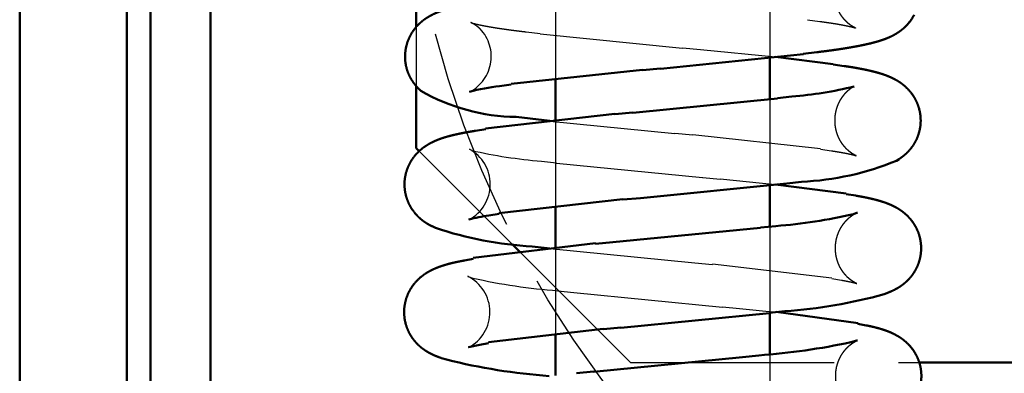
# Model space of a CAD drawing. Units: millimetres. Extents: x 6096 to 6541, y 2208 to 3039.
# Drawn here: x 6452 to 6475, y 2980 to 2988 of the extents above; entities that cross this region are included whole.
import ezdxf

# ---------------------------------------------------------------- set-up
doc = ezdxf.new("R2010")
doc.units = ezdxf.units.MM
doc.linetypes.add('AM_DIN_F_W050', pattern=[6.25, 4.75, -1.5])
for name, color, linetype, lineweight in [('AM_0', 7, 'Continuous', 50), ('AM_HID', 7, 'AM_DIN_F_W050', 25), ('AM_VIS', 7, 'Continuous', 50)]:
    doc.layers.add(name, color=color, linetype=linetype, lineweight=lineweight)

# ---------------------------------------------------------------- blocks, each defined once
blk = doc.blocks.new('006203V3OLD1')
at = {"layer": 'AM_HID'}
for p, q in [((-14.75, -34.973), (-14.75, -36.986)), ((-19.75, -35.47), (-19.75, -37.482)), ((-23, -36.268), (-23, -37.651)), ((-21.549, -36.277), (-21.51, -36.315)), ((-13.871, -36.102), (-13.584, -36.14)), ((-20.438, -36.383), (-20.111, -36.42)), ((-20.112, -36.427), (-16.785, -36.763)), ((-16.785, -36.758), (-16.367, -36.796)), ((-16.367, -36.793), (-14.62, -36.968)), ((-12.815, -37.667), (-12.874, -37.704)), ((-14.75, -37.95), (-14.75, -39.961)), ((-19.882, -38.464), (-16.965, -38.754)), ((-19.75, -38.445), (-19.75, -40.457)), ((-16.965, -38.75), (-16.547, -38.787)), ((-16.546, -38.779), (-13.566, -39.106)), ((-20.759, -41.338), (-22.932, -39.165)), ((-21.761, -39.118), (-21.683, -39.156)), ((-13.568, -39.121), (-13.311, -39.158)), ((-20.08, -39.403), (-19.73, -39.44)), ((-19.73, -39.445), (-16.319, -39.782)), ((-16.318, -39.779), (-15.907, -39.817)), ((-15.907, -39.815), (-14.616, -39.945)), ((-12.802, -40.635), (-12.802, -40.635)), ((-12.802, -40.635), (-12.802, -40.635)), ((-14.75, -40.928), (-14.75, -42.938)), ((-18, -44.097), (-20.58, -41.517)), ((-19.887, -41.439), (-16.502, -41.774)), ((-19.75, -41.42), (-19.75, -43.432)), ((-16.501, -41.77), (-16.09, -41.808)), ((-16.089, -41.798), (-13.302, -42.12)), ((-21.798, -42.089), (-21.681, -42.126)), ((-13.304, -42.138), (-13.08, -42.176)), ((-19.694, -42.423), (-19.324, -42.461)), ((-19.324, -42.463), (-15.858, -42.802)), ((-15.858, -42.8), (-15.457, -42.838)), ((-15.457, -42.837), (-14.608, -42.923)), ((-18, -44.097), (-11.264, -44.097)), ((-14.75, -43.907), (-14.75, -45.917))]:
    blk.add_line(p, q, dxfattribs=at)
for centre, radius, start, end in [((-22.177, -36.958), 0.927, 297.0449, 47.3173), ((-12.577, -38.152), 0.537, 112.5605, 123.54), ((-22.204, -39.939), 0.932, 297.8223, 61.6346), ((-19.264, -28.637), 10.792, 256.9149, 265.6655), ((-22.213, -42.921), 0.933, 297.7187, 63.5645), ((-18.676, -28.79), 13.671, 257.2996, 265.7268)]:
    blk.add_arc(centre, radius, start, end, dxfattribs=at)
for points, knots in [([(-13.584, -36.14), (-13.494, -36.152), (-13.409, -36.164), (-13.327, -36.176), (-13.249, -36.188), (-13.176, -36.2), (-13.119, -36.21), (-13.065, -36.22), (-13.014, -36.23), (-12.967, -36.239), (-12.924, -36.249), (-12.885, -36.257), (-12.85, -36.266), (-12.82, -36.273), (-12.794, -36.28), (-12.774, -36.286), (-12.76, -36.291), (-12.752, -36.293), (-12.752, -36.294), (-12.756, -36.292), (-12.766, -36.288), (-12.776, -36.283), (-12.789, -36.276), (-12.806, -36.266), (-12.825, -36.255), (-12.847, -36.241), (-12.873, -36.224), (-12.902, -36.201), (-12.936, -36.173), (-12.963, -36.148), (-12.992, -36.119), (-13.023, -36.084), (-13.055, -36.044), (-13.088, -35.997), (-13.118, -35.949), (-13.147, -35.895), (-13.175, -35.835), (-13.2, -35.767), (-13.22, -35.694), (-13.234, -35.629), (-13.243, -35.561), (-13.247, -35.491), (-13.246, -35.42), (-13.24, -35.349), (-13.229, -35.284), (-13.215, -35.221), (-13.197, -35.161), (-13.175, -35.104), (-13.152, -35.052), (-13.138, -35.025)], [2.3946191, 2.3946191, 2.4263686, 2.4581181, 2.4898677, 2.5216172, 2.5533668, 2.5798247, 2.6062826, 2.6327406, 2.6591985, 2.6856565, 2.7121144, 2.7385724, 2.7650303, 2.7914883, 2.8179462, 2.8444042, 2.8708621, 2.8912857, 2.9117093, 2.9321329, 2.9459229, 2.9597129, 2.9735029, 2.9858199, 2.998137, 3.010454, 3.0227711, 3.0350882, 3.0439865, 3.0528848, 3.0617832, 3.0706815, 3.0795798, 3.0875469, 3.0955139, 3.1034809, 3.1114479, 3.119415, 3.1261231, 3.1328312, 3.1395393, 3.1462474, 3.1529555, 3.1593334, 3.1657113, 3.1720893, 3.1784672, 3.1848451, 3.1883574, 3.1883574]), ([(-21.51, -36.315), (-21.536, -36.29), (-21.56, -36.27), (-21.582, -36.253), (-21.602, -36.238), (-21.62, -36.225), (-21.644, -36.21), (-21.664, -36.198), (-21.68, -36.188), (-21.694, -36.181), (-21.706, -36.175), (-21.715, -36.171), (-21.721, -36.169), (-21.724, -36.167), (-21.725, -36.167), (-21.722, -36.168), (-21.716, -36.17), (-21.706, -36.173), (-21.694, -36.177), (-21.678, -36.182), (-21.66, -36.187), (-21.63, -36.194), (-21.596, -36.203), (-21.557, -36.212), (-21.515, -36.221), (-21.468, -36.23), (-21.418, -36.24), (-21.365, -36.25), (-21.308, -36.261), (-21.248, -36.271), (-21.185, -36.281), (-21.119, -36.292), (-21.05, -36.303), (-20.963, -36.315), (-20.873, -36.328), (-20.779, -36.341), (-20.681, -36.353), (-20.58, -36.366), (-20.51, -36.374), (-20.438, -36.383)], [0.0934812, 0.0934812, 0.1017595, 0.1100377, 0.118316, 0.1265943, 0.1348725, 0.1471942, 0.1595158, 0.1718374, 0.1841591, 0.1981186, 0.2120782, 0.2260378, 0.2399974, 0.2539569, 0.2729797, 0.2920025, 0.3110253, 0.3300481, 0.3490709, 0.3680937, 0.3945519, 0.4210101, 0.4474683, 0.4739265, 0.5003847, 0.5268429, 0.553301, 0.5797592, 0.6062174, 0.6326756, 0.6591338, 0.685592, 0.7173418, 0.7490916, 0.7808415, 0.8125913, 0.8443411, 0.865784, 0.8872268, 0.8872268]), ([(-13.311, -39.158), (-13.234, -39.17), (-13.161, -39.182), (-13.092, -39.193), (-13.029, -39.205), (-12.97, -39.216), (-12.925, -39.225), (-12.885, -39.234), (-12.848, -39.242), (-12.816, -39.25), (-12.789, -39.258), (-12.767, -39.264), (-12.754, -39.268), (-12.744, -39.271), (-12.739, -39.273), (-12.737, -39.273), (-12.74, -39.272), (-12.747, -39.269), (-12.759, -39.263), (-12.771, -39.257), (-12.786, -39.249), (-12.804, -39.239), (-12.824, -39.227), (-12.847, -39.211), (-12.873, -39.192), (-12.903, -39.168), (-12.937, -39.138), (-12.965, -39.111), (-12.995, -39.079), (-13.026, -39.042), (-13.059, -38.999), (-13.092, -38.949), (-13.121, -38.898), (-13.149, -38.84), (-13.174, -38.777), (-13.197, -38.708), (-13.214, -38.633), (-13.225, -38.567), (-13.23, -38.498), (-13.231, -38.429), (-13.227, -38.359), (-13.218, -38.291), (-13.205, -38.227), (-13.188, -38.165), (-13.168, -38.107), (-13.145, -38.053), (-13.121, -38.003), (-13.091, -37.952), (-13.061, -37.906), (-13.031, -37.865), (-13.002, -37.829), (-12.973, -37.798), (-12.943, -37.767), (-12.914, -37.741), (-12.887, -37.719), (-12.863, -37.7), (-12.84, -37.683), (-12.815, -37.667)], [2.4879979, 2.4879979, 2.5197487, 2.5514996, 2.5832504, 2.6150013, 2.6467521, 2.6732112, 2.6996702, 2.7261292, 2.7525883, 2.7790473, 2.8055064, 2.8253507, 2.8451949, 2.8650392, 2.8848835, 2.9034584, 2.9220332, 2.9406081, 2.9534742, 2.9663403, 2.9792064, 2.9910451, 3.0028837, 3.0147223, 3.0265609, 3.0383996, 3.047355, 3.0563104, 3.0652659, 3.0742213, 3.0831768, 3.0912028, 3.0992288, 3.1072548, 3.1152808, 3.1233068, 3.1301088, 3.1369108, 3.1437127, 3.1505147, 3.1573167, 3.1639798, 3.1706429, 3.177306, 3.1839691, 3.1906321, 3.1982262, 3.2058202, 3.2134143, 3.2210083, 3.2286023, 3.2371485, 3.2456946, 3.2542407, 3.2627869, 3.271333, 3.2817691, 3.2817691]), ([(-13.08, -42.176), (-13.027, -42.185), (-12.977, -42.194), (-12.931, -42.203), (-12.888, -42.212), (-12.85, -42.22), (-12.816, -42.228), (-12.787, -42.236), (-12.763, -42.242), (-12.744, -42.248), (-12.731, -42.252), (-12.725, -42.254), (-12.727, -42.253), (-12.733, -42.25), (-12.743, -42.246), (-12.757, -42.239), (-12.773, -42.23), (-12.794, -42.219), (-12.818, -42.203), (-12.848, -42.183), (-12.883, -42.156), (-12.909, -42.135), (-12.937, -42.109), (-12.967, -42.078), (-12.999, -42.042), (-13.033, -41.999), (-13.064, -41.956), (-13.095, -41.906), (-13.125, -41.85), (-13.153, -41.787), (-13.177, -41.717), (-13.195, -41.653), (-13.209, -41.585), (-13.217, -41.515), (-13.221, -41.443), (-13.219, -41.37), (-13.213, -41.304), (-13.202, -41.239), (-13.187, -41.177), (-13.168, -41.118), (-13.147, -41.063), (-13.122, -41.006), (-13.094, -40.955), (-13.066, -40.909), (-13.037, -40.868), (-13.009, -40.832), (-12.978, -40.796), (-12.948, -40.764), (-12.92, -40.737), (-12.894, -40.714), (-12.869, -40.695), (-12.844, -40.676), (-12.822, -40.66), (-12.802, -40.647), (-12.784, -40.636), (-12.768, -40.627), (-12.751, -40.618), (-12.736, -40.611), (-12.725, -40.605), (-12.715, -40.601), (-12.708, -40.598), (-12.705, -40.597)], [2.5813474, 2.5813474, 2.6078056, 2.6342637, 2.6607218, 2.68718, 2.7136381, 2.7400962, 2.7665544, 2.7930125, 2.8194706, 2.8459288, 2.8723869, 2.898845, 2.9157137, 2.9325824, 2.9494511, 2.963865, 2.9782788, 2.9926927, 3.0071065, 3.0215204, 3.0310492, 3.0405781, 3.0501069, 3.0596357, 3.0691645, 3.0776291, 3.0860937, 3.0945583, 3.1030229, 3.1114875, 3.1187306, 3.1259737, 3.1332168, 3.1404599, 3.147703, 3.1544298, 3.1611567, 3.1678836, 3.1746104, 3.1813373, 3.1887861, 3.1962349, 3.2036838, 3.2111326, 3.2185815, 3.2270768, 3.2355722, 3.2440675, 3.2525629, 3.2610582, 3.270466, 3.2798738, 3.2892816, 3.2986894, 3.3080972, 3.3199965, 3.3318959, 3.3437953, 3.3556947, 3.367594, 3.3750914, 3.3750914]), ([(-12.895, -45.192), (-12.855, -45.2), (-12.82, -45.208), (-12.788, -45.215), (-12.762, -45.222), (-12.741, -45.227), (-12.726, -45.232), (-12.719, -45.234), (-12.715, -45.235), (-12.715, -45.235), (-12.719, -45.234), (-12.727, -45.231), (-12.738, -45.226), (-12.753, -45.218), (-12.77, -45.209), (-12.791, -45.197), (-12.816, -45.181), (-12.846, -45.16), (-12.881, -45.133), (-12.907, -45.11), (-12.936, -45.083), (-12.967, -45.052), (-13, -45.014), (-13.034, -44.97), (-13.065, -44.925), (-13.096, -44.874), (-13.125, -44.816), (-13.153, -44.752), (-13.176, -44.681), (-13.193, -44.617), (-13.205, -44.549), (-13.213, -44.478), (-13.215, -44.407), (-13.212, -44.335), (-13.205, -44.269), (-13.193, -44.204), (-13.177, -44.143), (-13.158, -44.085), (-13.136, -44.031), (-13.11, -43.976), (-13.083, -43.926), (-13.054, -43.881), (-13.026, -43.841), (-12.998, -43.806), (-12.967, -43.771), (-12.938, -43.741), (-12.911, -43.715), (-12.885, -43.693), (-12.862, -43.674), (-12.838, -43.657), (-12.817, -43.642), (-12.797, -43.629), (-12.78, -43.619), (-12.765, -43.61), (-12.749, -43.602), (-12.735, -43.595), (-12.724, -43.59), (-12.716, -43.586), (-12.71, -43.584), (-12.705, -43.582), (-12.704, -43.581), (-12.704, -43.581)], [2.6747433, 2.6747433, 2.7012009, 2.7276586, 2.7541163, 2.780574, 2.8070317, 2.8334894, 2.8514095, 2.8693296, 2.8872498, 2.9051699, 2.9212415, 2.937313, 2.9533845, 2.9673309, 2.9812774, 2.9952238, 3.0091702, 3.0231166, 3.0326224, 3.0421282, 3.051634, 3.0611397, 3.0706455, 3.0791299, 3.0876142, 3.0960986, 3.1045829, 3.1130673, 3.120321, 3.1275748, 3.1348285, 3.1420822, 3.1493359, 3.156168, 3.163, 3.1698321, 3.1766641, 3.1834962, 3.1911199, 3.1987436, 3.2063672, 3.2139909, 3.2216146, 3.2302542, 3.2388937, 3.2475333, 3.2561729, 3.2648125, 3.2744328, 3.2840531, 3.2936734, 3.3032937, 3.312914, 3.3252736, 3.3376333, 3.349993, 3.3623527, 3.3747123, 3.3903106, 3.4059089, 3.406485, 3.406485])]:
    blk.add_open_spline(points, degree=1, knots=knots, dxfattribs=at)
at = {"layer": 'AM_VIS'}
for p, q in [((-32.25, -53), (-32.25, -2.5)), ((-29.75, -2.5), (-29.75, -53)), ((-23, -34.686), (-23, -36.268)), ((-17.301, -37.246), (-13.969, -36.905)), ((-14.62, -36.969), (-13.276, -37.138)), ((-13.656, -36.859), (-13.97, -36.896)), ((-14.75, -36.986), (-14.75, -37.95)), ((-13.277, -37.142), (-13.02, -37.18)), ((-20.786, -37.598), (-17.722, -37.269)), ((-17.302, -37.239), (-17.721, -37.277)), ((-23, -37.651), (-23, -39.097)), ((-20.785, -37.611), (-21.057, -37.649)), ((-19.75, -37.482), (-19.75, -38.445)), ((-22.933, -37.72), (-22.894, -37.758)), ((-14.237, -37.893), (-14.576, -37.93)), ((-17.949, -38.273), (-14.576, -37.936)), ((-21.381, -38.636), (-18.365, -38.296)), ((-17.949, -38.268), (-18.364, -38.306)), ((-20.668, -38.369), (-20.341, -38.407)), ((-20.341, -38.407), (-19.881, -38.459)), ((-21.379, -38.654), (-21.62, -38.692)), ((-22.932, -39.165), (-23, -39.097)), ((-11.737, -39.351), (-11.796, -39.389)), ((-17.767, -40.265), (-14.354, -39.924)), ((-14.75, -39.961), (-14.75, -40.928)), ((-14.616, -39.942), (-12.971, -40.158)), ((-14.016, -39.88), (-14.355, -39.918)), ((-12.973, -40.166), (-12.748, -40.204)), ((-21.071, -40.613), (-18.184, -40.289)), ((-17.768, -40.26), (-18.183, -40.298)), ((-21.069, -40.63), (-21.31, -40.667)), ((-19.75, -40.457), (-19.75, -41.42)), ((-12.705, -40.597), (-12.802, -40.635)), ((-22.629, -40.92), (-22.55, -40.958)), ((-18.412, -41.292), (-14.97, -40.954)), ((-14.609, -40.913), (-14.97, -40.951)), ((-21.672, -41.656), (-18.821, -41.315)), ((-20.58, -41.517), (-20.759, -41.338)), ((-18.413, -41.289), (-18.819, -41.327)), ((-20.294, -41.391), (-19.944, -41.429)), ((-19.944, -41.429), (-19.887, -41.435)), ((-21.67, -41.679), (-21.877, -41.717)), ((-11.984, -42.463), (-12.081, -42.5)), ((-18.228, -43.284), (-14.762, -42.943)), ((-14.401, -42.902), (-14.762, -42.94)), ((-14.75, -42.938), (-14.75, -43.907)), ((-14.607, -42.915), (-12.694, -43.177)), ((-21.314, -43.626), (-18.636, -43.309)), ((-18.228, -43.281), (-18.635, -43.318)), ((-12.696, -43.192), (-12.506, -43.23)), ((-19.75, -43.432), (-19.75, -44.397)), ((-12.724, -43.587), (-12.859, -43.625)), ((-12.724, -43.587), (-12.704, -43.581)), ((-21.781, -43.742), (-21.519, -43.683)), ((-21.311, -43.646), (-21.519, -43.684)), ((-22.413, -43.992), (-22.297, -44.029)), ((-18.868, -44.311), (-15.387, -43.972)), ((-15.008, -43.933), (-15.387, -43.971)), ((-11.264, -44.097), (-7.5, -44.097)), ((-18.868, -44.31), (-19.263, -44.348))]:
    blk.add_line(p, q, dxfattribs=at)
for centre, radius, start, end in [((-20.583, -42.006), 4.383, 96.2123, 105.5281), ((-14.952, -28.915), 9.006, 274.552, 283.9313), ((-20.597, -33.755), 4.615, 240.1553, 269.1266), ((-14.292, -33.373), 6.513, 272.4333, 292.5367), ((-15.46, -29.376), 11.568, 274.2169, 283.2861), ((-20.915, -43.71), 3.068, 97.3943, 106.1669), ((-19.783, -32.633), 8.773, 251.6106, 266.6569), ((-15.172, -31.55), 11.378, 273.8831, 285.7614), ((-16.293, -27.324), 16.658, 274.4251, 281.8957), ((-18.842, -30.102), 14.35, 256.0702, 265.7824)]:
    blk.add_arc(centre, radius, start, end, dxfattribs=at)
for points, knots in [([(-21.332, -35.668), (-21.43, -35.682), (-21.525, -35.696), (-21.617, -35.711), (-21.706, -35.726), (-21.792, -35.741), (-21.876, -35.757), (-21.956, -35.773), (-22.034, -35.79), (-22.11, -35.807), (-22.184, -35.826), (-22.274, -35.85), (-22.363, -35.877), (-22.453, -35.909), (-22.547, -35.946), (-22.614, -35.977), (-22.686, -36.016), (-22.767, -36.065), (-22.814, -36.098), (-22.863, -36.136), (-22.917, -36.182), (-22.955, -36.22), (-22.995, -36.262), (-23.035, -36.311), (-23.076, -36.367), (-23.117, -36.431), (-23.156, -36.504), (-23.185, -36.57), (-23.211, -36.641), (-23.232, -36.718), (-23.248, -36.799), (-23.258, -36.883), (-23.261, -36.955), (-23.259, -37.028), (-23.252, -37.099), (-23.24, -37.169), (-23.224, -37.237), (-23.203, -37.304), (-23.178, -37.367), (-23.151, -37.425), (-23.122, -37.479), (-23.092, -37.529), (-23.06, -37.575), (-23.028, -37.617), (-22.996, -37.655), (-22.964, -37.689), (-22.933, -37.72)], [5.5828705, 5.5828705, 5.61462, 5.6463695, 5.678119, 5.7098685, 5.741618, 5.7733674, 5.8051169, 5.8368664, 5.8686159, 5.9003654, 5.9400522, 5.9797391, 6.019426, 6.0591128, 6.0855707, 6.1120286, 6.1384865, 6.15244, 6.1663934, 6.1803468, 6.189895, 6.1994432, 6.2089914, 6.2185396, 6.2280878, 6.237636, 6.2453773, 6.2531185, 6.2608598, 6.268601, 6.2763422, 6.2827818, 6.2892214, 6.295661, 6.3021006, 6.3085402, 6.3152486, 6.3219569, 6.3286652, 6.3353736, 6.3420819, 6.3489871, 6.3558922, 6.3627974, 6.3697025, 6.3766077, 6.3766077]), ([(-11.386, -35.989), (-11.418, -36.046), (-11.451, -36.098), (-11.485, -36.144), (-11.518, -36.185), (-11.55, -36.222), (-11.591, -36.263), (-11.63, -36.3), (-11.668, -36.331), (-11.703, -36.359), (-11.737, -36.383), (-11.777, -36.41), (-11.815, -36.433), (-11.851, -36.453), (-11.885, -36.472), (-11.917, -36.488), (-11.949, -36.503), (-12.004, -36.526), (-12.056, -36.547), (-12.107, -36.566), (-12.157, -36.583), (-12.207, -36.599), (-12.257, -36.613), (-12.307, -36.627), (-12.397, -36.651), (-12.491, -36.672), (-12.587, -36.693), (-12.689, -36.714), (-12.773, -36.729), (-12.86, -36.745), (-12.95, -36.76), (-13.043, -36.775), (-13.139, -36.79), (-13.236, -36.804), (-13.337, -36.818), (-13.44, -36.832), (-13.547, -36.845), (-13.656, -36.859)], [3.1883722, 3.1883722, 3.1959065, 3.2034407, 3.210975, 3.2185092, 3.2260435, 3.2358379, 3.2456324, 3.2554269, 3.2652214, 3.2750158, 3.2874329, 3.29985, 3.3122671, 3.3246842, 3.3371012, 3.3495183, 3.3721964, 3.3948745, 3.4175525, 3.4402306, 3.4629087, 3.4855867, 3.5082648, 3.5479514, 3.5876381, 3.6273247, 3.6670113, 3.6987606, 3.7305099, 3.7622592, 3.7940085, 3.8257578, 3.8570272, 3.8882966, 3.919566, 3.9508354, 3.9821047, 3.9821047]), ([(-13.02, -37.18), (-12.926, -37.194), (-12.836, -37.208), (-12.748, -37.223), (-12.663, -37.239), (-12.581, -37.254), (-12.501, -37.271), (-12.424, -37.288), (-12.349, -37.306), (-12.276, -37.324), (-12.204, -37.345), (-12.114, -37.372), (-12.023, -37.405), (-11.928, -37.445), (-11.822, -37.497), (-11.778, -37.522), (-11.731, -37.551), (-11.681, -37.586), (-11.627, -37.628), (-11.587, -37.663), (-11.544, -37.704), (-11.5, -37.751), (-11.454, -37.806), (-11.408, -37.87), (-11.363, -37.944), (-11.331, -38.007), (-11.301, -38.077), (-11.275, -38.153), (-11.254, -38.235), (-11.24, -38.321), (-11.233, -38.394), (-11.232, -38.467), (-11.235, -38.54), (-11.244, -38.612), (-11.258, -38.682), (-11.276, -38.75), (-11.297, -38.815), (-11.322, -38.876), (-11.349, -38.932), (-11.378, -38.984), (-11.414, -39.04), (-11.451, -39.091), (-11.488, -39.136), (-11.524, -39.176), (-11.559, -39.212), (-11.598, -39.247), (-11.635, -39.278), (-11.671, -39.305), (-11.705, -39.33), (-11.737, -39.351)], [2.4879979, 2.4879979, 2.5197487, 2.5514996, 2.5832504, 2.6150013, 2.6467521, 2.678503, 2.7102538, 2.7420047, 2.7737555, 2.8055064, 2.8451949, 2.8848835, 2.9245721, 2.9642606, 2.9793295, 2.9943984, 3.0094673, 3.0245362, 3.0352778, 3.0460194, 3.0567609, 3.0675025, 3.0782441, 3.0889857, 3.0971534, 3.105321, 3.1134887, 3.1216563, 3.129824, 3.1364295, 3.143035, 3.1496406, 3.1562461, 3.1628516, 3.1695577, 3.1762638, 3.1829698, 3.1896759, 3.196382, 3.2044197, 3.2124574, 3.2204952, 3.2285329, 3.2365707, 3.2456104, 3.2546501, 3.2636898, 3.2727295, 3.2817691, 3.2817691]), ([(-21.62, -38.692), (-21.709, -38.706), (-21.796, -38.721), (-21.879, -38.736), (-21.96, -38.752), (-22.039, -38.769), (-22.134, -38.79), (-22.226, -38.813), (-22.316, -38.839), (-22.406, -38.867), (-22.499, -38.901), (-22.596, -38.943), (-22.705, -38.999), (-22.831, -39.081), (-22.875, -39.115), (-22.921, -39.155), (-22.969, -39.201), (-23.014, -39.25), (-23.06, -39.307), (-23.106, -39.373), (-23.151, -39.45), (-23.192, -39.537), (-23.218, -39.605), (-23.24, -39.678), (-23.257, -39.755), (-23.269, -39.835), (-23.274, -39.918), (-23.273, -39.99), (-23.267, -40.062), (-23.256, -40.132), (-23.241, -40.2), (-23.222, -40.265), (-23.198, -40.33), (-23.172, -40.392), (-23.142, -40.448), (-23.112, -40.5), (-23.08, -40.547), (-23.041, -40.599), (-23.002, -40.645), (-22.963, -40.686), (-22.926, -40.722), (-22.89, -40.753), (-22.851, -40.785), (-22.814, -40.812), (-22.779, -40.836), (-22.745, -40.857), (-22.713, -40.876), (-22.682, -40.893), (-22.655, -40.907), (-22.629, -40.92)], [5.6763137, 5.6763137, 5.7080631, 5.7398124, 5.7715617, 5.8033111, 5.8350604, 5.874747, 5.9144337, 5.9541204, 5.993807, 6.0334937, 6.0731804, 6.112867, 6.1525537, 6.1646762, 6.1767987, 6.1889213, 6.1997523, 6.2105833, 6.2214143, 6.2322454, 6.2430764, 6.2506771, 6.2582778, 6.2658785, 6.2734792, 6.2810799, 6.2876516, 6.2942232, 6.3007949, 6.3073666, 6.3139382, 6.3210102, 6.3280821, 6.3351541, 6.342226, 6.349298, 6.3580415, 6.366785, 6.3755285, 6.384272, 6.3930155, 6.4028546, 6.4126936, 6.4225326, 6.4323717, 6.4422107, 6.4520498, 6.4610484, 6.470047, 6.470047]), ([(-12.748, -40.204), (-12.663, -40.219), (-12.58, -40.234), (-12.5, -40.25), (-12.423, -40.267), (-12.347, -40.284), (-12.255, -40.307), (-12.165, -40.333), (-12.074, -40.362), (-11.981, -40.397), (-11.915, -40.425), (-11.846, -40.459), (-11.769, -40.501), (-11.716, -40.534), (-11.659, -40.575), (-11.597, -40.624), (-11.557, -40.661), (-11.515, -40.703), (-11.471, -40.751), (-11.427, -40.807), (-11.383, -40.872), (-11.341, -40.946), (-11.309, -41.011), (-11.281, -41.082), (-11.257, -41.159), (-11.239, -41.241), (-11.226, -41.326), (-11.222, -41.399), (-11.222, -41.472), (-11.227, -41.544), (-11.237, -41.615), (-11.252, -41.684), (-11.272, -41.752), (-11.295, -41.816), (-11.321, -41.876), (-11.349, -41.931), (-11.378, -41.982), (-11.415, -42.038), (-11.452, -42.088), (-11.49, -42.132), (-11.526, -42.171), (-11.562, -42.206), (-11.6, -42.239), (-11.636, -42.269), (-11.671, -42.295), (-11.704, -42.319), (-11.736, -42.339), (-11.766, -42.358), (-11.815, -42.385), (-11.86, -42.409), (-11.903, -42.429), (-11.944, -42.447), (-11.984, -42.463)], [2.5813474, 2.5813474, 2.6130972, 2.644847, 2.6765967, 2.7083465, 2.7400962, 2.7797834, 2.8194706, 2.8591578, 2.898845, 2.9253032, 2.9517613, 2.9782194, 2.9951224, 3.0120254, 3.0289284, 3.0393079, 3.0496873, 3.0600668, 3.0704462, 3.0808257, 3.0912051, 3.0993396, 3.107474, 3.1156085, 3.1237429, 3.1318774, 3.1385844, 3.1452913, 3.1519983, 3.1587053, 3.1654122, 3.1723475, 3.1792827, 3.186218, 3.1931533, 3.2000885, 3.208488, 3.2168875, 3.2252871, 3.2336866, 3.2420861, 3.2513362, 3.2605862, 3.2698363, 3.2790864, 3.2883364, 3.2975865, 3.3130875, 3.3285885, 3.3440895, 3.3595905, 3.3750914, 3.3750914]), ([(-21.877, -41.717), (-21.958, -41.732), (-22.037, -41.748), (-22.114, -41.765), (-22.189, -41.782), (-22.262, -41.801), (-22.353, -41.828), (-22.444, -41.858), (-22.538, -41.894), (-22.64, -41.94), (-22.692, -41.967), (-22.748, -41.999), (-22.808, -42.038), (-22.873, -42.087), (-22.915, -42.122), (-22.959, -42.163), (-23.005, -42.21), (-23.052, -42.266), (-23.1, -42.331), (-23.147, -42.406), (-23.18, -42.47), (-23.21, -42.54), (-23.237, -42.616), (-23.258, -42.698), (-23.274, -42.784), (-23.281, -42.857), (-23.283, -42.93), (-23.279, -43.004), (-23.271, -43.076), (-23.258, -43.146), (-23.24, -43.215), (-23.219, -43.28), (-23.194, -43.341), (-23.168, -43.398), (-23.139, -43.45), (-23.103, -43.507), (-23.067, -43.558), (-23.03, -43.604), (-22.994, -43.644), (-22.959, -43.68), (-22.921, -43.715), (-22.885, -43.746), (-22.851, -43.773), (-22.817, -43.797), (-22.786, -43.819), (-22.755, -43.838), (-22.709, -43.865), (-22.666, -43.889), (-22.624, -43.909), (-22.585, -43.927), (-22.547, -43.943), (-22.511, -43.957), (-22.461, -43.976), (-22.413, -43.992)], [5.7696642, 5.7696642, 5.8014147, 5.8331652, 5.8649157, 5.8966662, 5.9284167, 5.9681048, 6.0077929, 6.0474811, 6.0871692, 6.1057351, 6.1243011, 6.142867, 6.161433, 6.1726131, 6.1837931, 6.1949732, 6.2061533, 6.2173334, 6.2285135, 6.2368903, 6.2452672, 6.2536441, 6.262021, 6.2703978, 6.2771955, 6.2839931, 6.2907908, 6.2975884, 6.304386, 6.3113131, 6.3182402, 6.3251673, 6.3320944, 6.3390215, 6.3473443, 6.355667, 6.3639897, 6.3723125, 6.3806352, 6.3897476, 6.39886, 6.4079725, 6.4170849, 6.4261973, 6.4353097, 6.4498865, 6.4644632, 6.4790399, 6.4936166, 6.5081933, 6.52277, 6.5430983, 6.5634266, 6.5634266]), ([(-12.506, -43.23), (-12.408, -43.25), (-12.315, -43.272), (-12.223, -43.296), (-12.132, -43.322), (-12.04, -43.353), (-11.944, -43.39), (-11.84, -43.439), (-11.721, -43.507), (-11.673, -43.54), (-11.621, -43.58), (-11.566, -43.627), (-11.526, -43.665), (-11.485, -43.709), (-11.443, -43.759), (-11.401, -43.816), (-11.36, -43.881), (-11.32, -43.955), (-11.291, -44.021), (-11.265, -44.093), (-11.244, -44.17), (-11.228, -44.252), (-11.218, -44.336), (-11.215, -44.409), (-11.218, -44.481), (-11.225, -44.553), (-11.237, -44.623), (-11.253, -44.69), (-11.274, -44.757), (-11.299, -44.821), (-11.326, -44.879), (-11.355, -44.933), (-11.385, -44.983), (-11.423, -45.037), (-11.461, -45.086), (-11.498, -45.129), (-11.535, -45.166), (-11.571, -45.2), (-11.609, -45.233), (-11.646, -45.262), (-11.681, -45.288), (-11.715, -45.311), (-11.747, -45.331), (-11.777, -45.349), (-11.827, -45.377), (-11.874, -45.4), (-11.919, -45.42), (-11.961, -45.438), (-12.003, -45.454), (-12.043, -45.469), (-12.116, -45.493), (-12.187, -45.514)], [2.6747433, 2.6747433, 2.7144298, 2.7541163, 2.7938028, 2.8334894, 2.8731759, 2.9128624, 2.952549, 2.9922355, 3.0066726, 3.0211097, 3.0355468, 3.0453933, 3.0552399, 3.0650865, 3.074933, 3.0847796, 3.0946261, 3.102619, 3.1106118, 3.1186046, 3.1265974, 3.1345903, 3.1413383, 3.1480864, 3.1548344, 3.1615825, 3.1683305, 3.1754549, 3.1825792, 3.1897035, 3.1968279, 3.2039522, 3.2126785, 3.2214048, 3.2301311, 3.2388574, 3.2475837, 3.2573294, 3.2670751, 3.2768207, 3.2865664, 3.2963121, 3.3060578, 3.3227621, 3.3394664, 3.3561708, 3.3728751, 3.3895794, 3.4062837, 3.4373788, 3.4684739, 3.4684739])]:
    blk.add_open_spline(points, degree=1, knots=knots, dxfattribs=at)

msp = doc.modelspace()

# ---------------------------------------------------------------- linework, layer by layer
at = {"layer": 'AM_0', "elevation": -7.498}
msp.add_lwpolyline([(6507.486, 2969.359), (6507.154, 2973.257), (6508.549, 2973.38), (6508.881, 2969.481, 0.957292), (6512.165, 2969.624), (6512.165, 3022.58, 0.889854), (6509.994, 3022.833, -0.34754), (6509.8, 3022.68), (6458.929, 3022.68, -0.34754), (6458.735, 3022.833, 0.889854), (6456.565, 3022.58), (6456.565, 2969.624, 0.957292), (6459.848, 2969.481), (6460.18, 2973.38), (6461.575, 2973.257), (6461.243, 2969.359, -0.957292), (6455.165, 2969.624), (6455.165, 3023.08, -0.792677), (6459.904, 3024.191, 0.284915), (6460.083, 3024.08), (6508.646, 3024.08, 0.284915), (6508.825, 3024.191, -0.792677), (6513.565, 3023.08), (6513.565, 2969.624, -0.957292)], format="xyb", close=True, dxfattribs=at)
at = {"layer": 'AM_HID'}
msp.add_circle((6484.365, 2993.53, -7.498), 23.3, dxfattribs=at)

# ---------------------------------------------------------------- block references
at = {"layer": 'AM_0'}
msp.add_blockref('006203V3OLD1', (6484.365, 3024.08, -7.498), dxfattribs=at)

doc.saveas('drawing.dxf')
